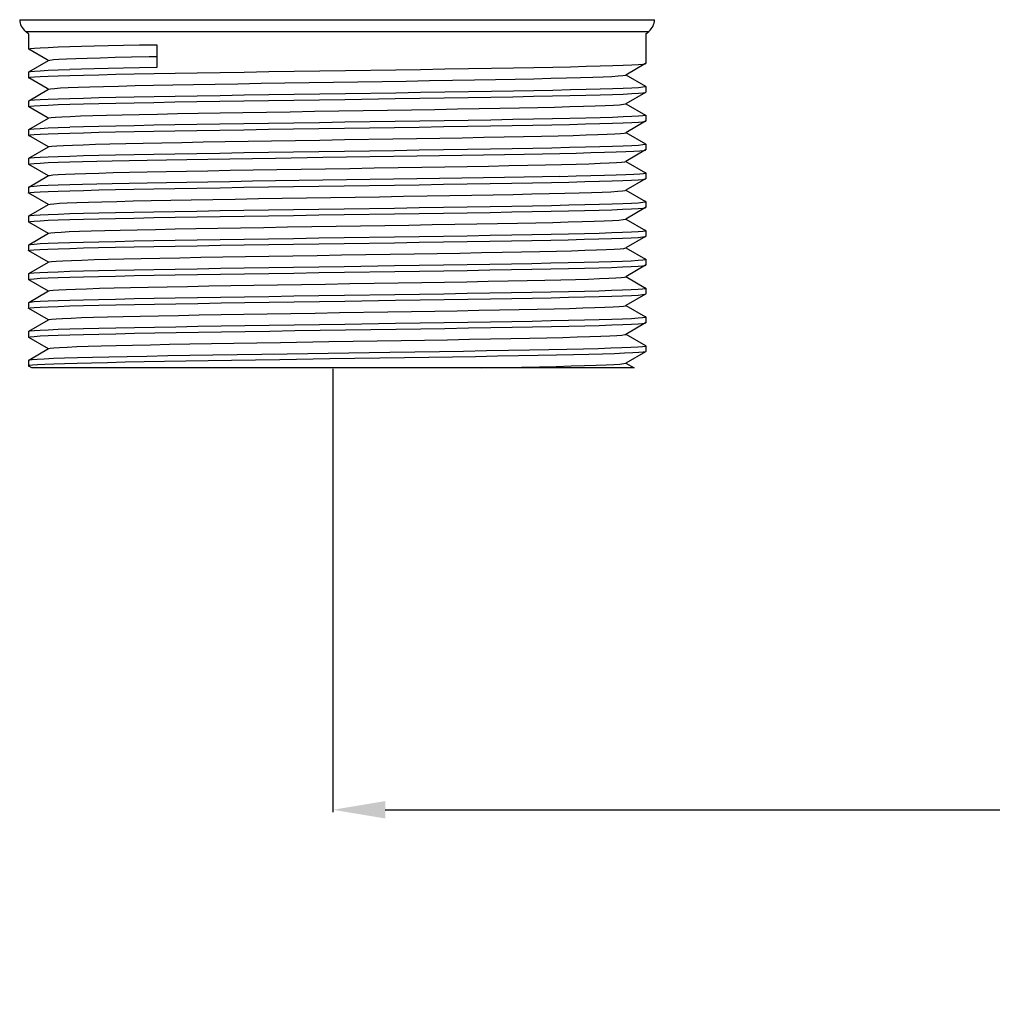
# Model space of a CAD drawing. Units: millimetres. Extents: x -960 to 505, y -471 to 518.
# Drawn here: x -504 to -429, y -130 to -54 of the extents above; entities that cross this region are included whole.
import ezdxf

# ---------------------------------------------------------------- set-up
doc = ezdxf.new("R2010")
doc.units = ezdxf.units.MM
doc.layers.add('AXIS_Dimensions', color=7, linetype='Continuous')
doc.layers.add('AXIS_Sectional-View', color=7, linetype='Continuous')
doc.styles.get("Standard").update_dxf_attribs({"font": 'arial.ttf'})
doc.dimstyles.new('AXIS', dxfattribs={"dimtxt": 10, "dimasz": 4, "dimexe": 0.18, "dimexo": 0.0625, "dimgap": 0.09, "dimtad": 0, "dimtih": 1, "dimtoh": 1, "dimdec": 0, "dimzin": 0, "dimdsep": 46, "dimtxsty": 'Standard', "dimcen": 0.09, "dimadec": 0, "dimazin": 0, "dimtfac": 1, "dimtdec": 0, "dimtofl": 0, "dimtmove": 0, "dimatfit": 3, "dimfxl": 1, "dimtolj": 1, "dimtzin": 0, "dimarcsym": 0})

# ---------------------------------------------------------------- blocks, each defined once
blk = doc.blocks.new('*D19')
at = {"layer": 'AXIS_Dimensions', "color": 0, "lineweight": -2, "transparency": 16777216}
for p, q in [((-236.212, -22.747), (-236.212, -115.232)), ((-479.527, -81.247), (-479.527, -115.232)), ((-475.527, -115.052), (-408.314, -115.052)), ((-240.212, -115.052), (-307.424, -115.052))]:
    blk.add_line(p, q, dxfattribs=at)
at = {"layer": 'AXIS_Dimensions', "color": 0, "transparency": 16777216}
for points in [[(-475.527, -114.385), (-475.527, -115.718), (-479.527, -115.052)], [(-240.212, -114.385), (-240.212, -115.718), (-236.212, -115.052)]]:
    blk.add_solid(points, dxfattribs=at)
at = {"layer": 'Defpoints', "color": 0, "transparency": 16777216}
for p in [(-236.212, -22.684), (-479.527, -81.184), (-236.212, -115.052)]:
    blk.add_point(p, dxfattribs=at)
at = {"layer": 'AXIS_Dimensions', "color": 0, "transparency": 16777216, "insert": (-357.869, -115.052), "char_height": 10, "attachment_point": 5}
blk.add_mtext('\\A1;243.3mm [9.58"]', dxfattribs=at)

msp = doc.modelspace()

# ---------------------------------------------------------------- linework, layer by layer
at = {"layer": 'AXIS_Sectional-View'}
for p, q in [((-503.538, -54.494), (-454.878, -54.494)), ((-502.858, -55.582), (-503.097, -55.388)), ((-503.097, -55.388), (-455.32, -55.388)), ((-502.858, -55.582), (-502.858, -56.742)), ((-455.558, -55.582), (-455.32, -55.388)), ((-455.558, -55.582), (-455.558, -57.846)), ((-493.028, -56.409), (-493.028, -58.169)), ((-502.85, -56.751), (-502.858, -56.742)), ((-501.431, -57.571), (-502.85, -56.751)), ((-502.85, -58.492), (-501.326, -57.612)), ((-501.343, -57.622), (-501.431, -57.571)), ((-455.566, -57.855), (-457.091, -58.736)), ((-455.566, -57.855), (-455.558, -57.846)), ((-502.858, -58.502), (-502.85, -58.492)), ((-502.858, -58.502), (-502.858, -58.951)), ((-457.074, -58.726), (-455.566, -59.597)), ((-502.85, -58.96), (-502.858, -58.951)), ((-501.431, -59.78), (-502.85, -58.96)), ((-455.558, -59.606), (-455.566, -59.597)), ((-455.558, -59.606), (-455.558, -60.055)), ((-502.85, -60.701), (-501.326, -59.821)), ((-501.343, -59.831), (-501.431, -59.78)), ((-455.566, -60.064), (-457.091, -60.945)), ((-455.566, -60.064), (-455.558, -60.055)), ((-502.858, -60.711), (-502.85, -60.701)), ((-502.858, -60.711), (-502.858, -61.16)), ((-457.074, -60.935), (-455.566, -61.806)), ((-502.85, -61.169), (-502.858, -61.16)), ((-501.431, -61.989), (-502.85, -61.169)), ((-480.944, -61.515), (-475.346, -61.426)), ((-455.566, -61.806), (-455.558, -61.815)), ((-455.558, -61.815), (-455.558, -62.264)), ((-502.85, -62.91), (-501.326, -62.03)), ((-501.343, -62.04), (-501.431, -61.989)), ((-455.566, -62.273), (-457.091, -63.154)), ((-455.566, -62.273), (-455.558, -62.264)), ((-502.858, -62.92), (-502.85, -62.91)), ((-502.858, -62.92), (-502.858, -63.369)), ((-502.85, -63.378), (-502.858, -63.369)), ((-501.343, -64.249), (-502.85, -63.378)), ((-457.074, -63.144), (-455.566, -64.015)), ((-455.558, -64.024), (-455.566, -64.015)), ((-455.558, -64.024), (-455.558, -64.473)), ((-502.85, -65.119), (-501.326, -64.239)), ((-455.566, -64.482), (-457.091, -65.363)), ((-455.566, -64.482), (-455.558, -64.473)), ((-502.858, -65.129), (-502.85, -65.119)), ((-502.858, -65.129), (-502.858, -65.578)), ((-502.85, -65.587), (-502.858, -65.578)), ((-501.343, -66.458), (-502.85, -65.587)), ((-457.074, -65.353), (-455.566, -66.224)), ((-455.558, -66.233), (-455.566, -66.224)), ((-455.558, -66.233), (-455.558, -66.682)), ((-502.85, -67.328), (-501.326, -66.448)), ((-455.566, -66.691), (-457.091, -67.572)), ((-455.566, -66.691), (-455.558, -66.682)), ((-502.85, -67.328), (-502.858, -67.338)), ((-502.858, -67.338), (-502.858, -67.787)), ((-502.85, -67.796), (-502.858, -67.787)), ((-501.343, -68.667), (-502.85, -67.796)), ((-457.074, -67.562), (-455.566, -68.433)), ((-502.85, -69.537), (-501.326, -68.657)), ((-455.558, -68.442), (-455.566, -68.433)), ((-455.558, -68.442), (-455.558, -68.891)), ((-455.566, -68.9), (-457.091, -69.781)), ((-455.566, -68.9), (-455.558, -68.891)), ((-502.858, -69.547), (-502.85, -69.537)), ((-502.858, -69.547), (-502.858, -69.996)), ((-502.85, -70.005), (-502.858, -69.996)), ((-501.343, -70.876), (-502.85, -70.005)), ((-457.074, -69.771), (-455.566, -70.642)), ((-502.85, -71.746), (-501.326, -70.866)), ((-483.007, -70.384), (-475.55, -70.265)), ((-455.558, -70.651), (-455.566, -70.642)), ((-455.558, -70.651), (-455.558, -71.1)), ((-455.566, -71.109), (-457.091, -71.99)), ((-455.566, -71.109), (-455.558, -71.1)), ((-502.858, -71.756), (-502.85, -71.746)), ((-502.858, -71.756), (-502.858, -72.205)), ((-502.85, -72.214), (-502.858, -72.205)), ((-501.343, -73.085), (-502.85, -72.214)), ((-457.074, -71.98), (-455.566, -72.851)), ((-502.85, -73.955), (-501.326, -73.075)), ((-455.558, -72.86), (-455.566, -72.851)), ((-455.558, -72.86), (-455.558, -73.309)), ((-502.858, -73.965), (-502.85, -73.955)), ((-455.566, -73.318), (-457.091, -74.199)), ((-455.566, -73.318), (-455.558, -73.309)), ((-502.858, -73.965), (-502.858, -74.414)), ((-502.85, -74.423), (-502.858, -74.414)), ((-501.343, -75.294), (-502.85, -74.423)), ((-457.074, -74.189), (-455.566, -75.06)), ((-502.85, -76.164), (-501.326, -75.284)), ((-455.558, -75.069), (-455.566, -75.06)), ((-455.558, -75.069), (-455.558, -75.518)), ((-502.858, -76.174), (-502.85, -76.164)), ((-502.858, -76.174), (-502.858, -76.623)), ((-455.566, -75.527), (-457.091, -76.408)), ((-455.566, -75.527), (-455.558, -75.518)), ((-502.85, -76.632), (-502.858, -76.623)), ((-501.343, -77.503), (-502.85, -76.632)), ((-457.074, -76.398), (-455.566, -77.269)), ((-502.85, -78.373), (-501.326, -77.493)), ((-455.558, -77.278), (-455.566, -77.269)), ((-455.566, -77.736), (-455.558, -77.727)), ((-455.558, -77.278), (-455.558, -77.727)), ((-502.858, -78.383), (-502.85, -78.373)), ((-502.858, -78.383), (-502.858, -78.832)), ((-455.566, -77.736), (-457.091, -78.617)), ((-502.85, -78.841), (-502.858, -78.832)), ((-501.343, -79.712), (-502.85, -78.841)), ((-457.074, -78.607), (-455.566, -79.478)), ((-502.85, -80.582), (-501.326, -79.702)), ((-483.052, -80.097), (-475.178, -79.979)), ((-455.566, -79.945), (-457.091, -80.826)), ((-455.558, -79.487), (-455.566, -79.478)), ((-455.558, -79.936), (-455.566, -79.945)), ((-455.558, -79.487), (-455.558, -79.936)), ((-502.858, -80.592), (-502.85, -80.582)), ((-502.858, -80.592), (-502.858, -81.041)), ((-502.858, -81.041), (-502.85, -81.05)), ((-502.617, -81.184), (-502.85, -81.05)), ((-456.436, -81.184), (-502.617, -81.184)), ((-457.074, -80.816), (-456.436, -81.184))]:
    msp.add_line(p, q, dxfattribs=at)
for points in [[(-502.858, -56.742), (-502.848, -56.731), (-502.71, -56.702), (-502.414, -56.673), (-501.959, -56.645), (-501.35, -56.616), (-500.592, -56.587), (-499.69, -56.558)], [(-499.69, -56.558), (-498.805, -56.533), (-497.824, -56.508), (-496.75, -56.483), (-495.589, -56.459), (-494.347, -56.434), (-493.028, -56.409)], [(-501.326, -57.612), (-501.223, -57.586), (-500.957, -57.557), (-500.536, -57.527), (-499.961, -57.497), (-499.238, -57.467), (-498.372, -57.438), (-497.368, -57.408), (-496.234, -57.378), (-494.978, -57.348), (-493.61, -57.319), (-493.028, -57.307)], [(-474.709, -58.331), (-472.82, -58.302), (-470.952, -58.273), (-469.131, -58.244), (-467.374, -58.214), (-465.7, -58.185), (-464.127, -58.155), (-462.668, -58.126), (-461.337, -58.097), (-460.129, -58.069), (-459.041, -58.039), (-458.088, -58.01), (-457.276, -57.981), (-456.615, -57.952), (-456.113, -57.923), (-455.771, -57.893), (-455.59, -57.865), (-455.566, -57.855)], [(-502.858, -58.951), (-502.848, -58.94), (-502.711, -58.912), (-502.416, -58.883), (-501.962, -58.854), (-501.352, -58.825), (-500.593, -58.796), (-499.69, -58.767)], [(-502.85, -58.492), (-502.71, -58.462), (-502.414, -58.433), (-501.959, -58.404), (-501.35, -58.375), (-500.592, -58.346), (-499.69, -58.317)], [(-493.028, -58.169), (-494.347, -58.194), (-495.589, -58.218), (-496.75, -58.243), (-497.824, -58.268), (-498.805, -58.293), (-499.69, -58.317)], [(-499.69, -58.767), (-498.648, -58.738), (-497.473, -58.709), (-496.17, -58.68), (-494.754, -58.651), (-493.239, -58.622), (-491.633, -58.593), (-489.943, -58.564), (-488.178, -58.535), (-486.339, -58.506), (-484.443, -58.477), (-482.503, -58.448), (-480.539, -58.418), (-478.576, -58.389), (-474.709, -58.331)], [(-483.213, -59.342), (-479.489, -59.283), (-477.618, -59.253), (-475.757, -59.223), (-473.922, -59.194), (-472.124, -59.164), (-470.377, -59.134), (-468.693, -59.104), (-467.085, -59.075), (-465.563, -59.045), (-464.14, -59.015), (-462.824, -58.985), (-461.625, -58.955), (-460.552, -58.926), (-459.613, -58.896), (-458.815, -58.866), (-458.162, -58.836), (-457.66, -58.807), (-457.312, -58.777), (-457.122, -58.747), (-457.091, -58.736)], [(-501.326, -59.821), (-501.178, -59.789), (-500.877, -59.759), (-500.421, -59.729), (-499.813, -59.7), (-499.058, -59.67), (-498.16, -59.64), (-497.127, -59.61), (-495.965, -59.58), (-494.683, -59.551), (-493.291, -59.521), (-491.798, -59.491), (-490.214, -59.461), (-488.552, -59.432), (-486.822, -59.402), (-485.039, -59.372), (-483.213, -59.342)], [(-474.709, -60.091), (-472.82, -60.062), (-470.952, -60.033), (-469.131, -60.004), (-467.374, -59.974), (-465.7, -59.945), (-464.127, -59.915), (-462.668, -59.886), (-461.337, -59.857), (-460.129, -59.828), (-459.041, -59.799), (-458.088, -59.77), (-457.276, -59.741), (-456.615, -59.712), (-456.113, -59.682), (-455.771, -59.653), (-455.59, -59.624), (-455.558, -59.606)], [(-499.69, -60.526), (-498.648, -60.498), (-497.473, -60.469), (-496.17, -60.439), (-494.754, -60.41), (-493.239, -60.382), (-491.633, -60.353), (-489.943, -60.324), (-488.178, -60.295), (-486.339, -60.266), (-484.443, -60.237), (-482.503, -60.207), (-480.539, -60.178), (-478.576, -60.149), (-474.709, -60.091)], [(-474.759, -60.541), (-472.869, -60.512), (-471, -60.483), (-469.178, -60.454), (-467.419, -60.424), (-465.743, -60.395), (-464.168, -60.365), (-462.705, -60.336), (-461.37, -60.307), (-460.157, -60.278), (-459.062, -60.249), (-458.102, -60.22), (-457.284, -60.19), (-456.62, -60.161), (-456.116, -60.132), (-455.773, -60.103), (-455.591, -60.074), (-455.566, -60.064)], [(-502.858, -61.16), (-502.848, -61.15), (-502.713, -61.121), (-502.419, -61.092), (-501.964, -61.063), (-501.353, -61.034), (-500.593, -61.005), (-499.69, -60.976)], [(-502.85, -60.701), (-502.711, -60.671), (-502.416, -60.642), (-501.962, -60.613), (-501.352, -60.584), (-500.593, -60.555), (-499.69, -60.526)], [(-499.69, -60.976), (-498.649, -60.947), (-497.476, -60.918), (-496.177, -60.889), (-494.765, -60.86), (-493.252, -60.831), (-491.645, -60.802), (-489.955, -60.773), (-488.189, -60.744), (-486.353, -60.715), (-484.461, -60.686), (-482.526, -60.657), (-480.57, -60.628), (-478.617, -60.599), (-474.759, -60.541)], [(-475.346, -61.426), (-473.518, -61.396), (-471.731, -61.366), (-469.997, -61.336), (-468.329, -61.307), (-466.739, -61.277), (-465.238, -61.247), (-463.837, -61.217), (-462.547, -61.188), (-461.375, -61.158), (-460.332, -61.128), (-459.423, -61.098), (-458.657, -61.069), (-458.037, -61.039), (-457.569, -61.009), (-457.256, -60.979), (-457.101, -60.95), (-457.091, -60.945)], [(-501.326, -62.03), (-501.303, -62.021), (-501.124, -61.991), (-500.789, -61.961), (-500.299, -61.932), (-499.658, -61.902), (-498.87, -61.872), (-497.942, -61.842), (-496.879, -61.813), (-495.69, -61.783), (-494.383, -61.753), (-492.967, -61.723), (-491.453, -61.694), (-489.851, -61.664), (-488.172, -61.634), (-486.43, -61.604), (-484.636, -61.575), (-482.803, -61.545), (-480.944, -61.515)], [(-455.558, -61.815), (-455.591, -61.834), (-455.773, -61.862), (-456.116, -61.892), (-456.62, -61.921), (-457.284, -61.95), (-458.102, -61.98), (-459.062, -62.009), (-460.157, -62.038), (-461.37, -62.067), (-462.705, -62.096), (-464.168, -62.125), (-465.743, -62.154), (-467.419, -62.184), (-469.178, -62.213), (-471, -62.243), (-472.869, -62.272), (-474.759, -62.301)], [(-474.759, -62.301), (-478.617, -62.359), (-480.57, -62.388), (-482.526, -62.417), (-484.461, -62.446), (-486.353, -62.475), (-488.189, -62.504), (-489.955, -62.533), (-491.645, -62.562), (-493.252, -62.591), (-494.765, -62.62), (-496.177, -62.649), (-497.476, -62.678), (-498.649, -62.707), (-499.69, -62.735)], [(-474.807, -62.751), (-472.915, -62.722), (-471.047, -62.693), (-469.225, -62.663), (-467.465, -62.634), (-465.787, -62.604), (-464.21, -62.575), (-462.744, -62.546), (-461.404, -62.517), (-460.184, -62.488), (-459.082, -62.459), (-458.114, -62.429), (-457.293, -62.4), (-456.626, -62.37), (-456.12, -62.341), (-455.775, -62.312), (-455.592, -62.283), (-455.566, -62.273)], [(-502.858, -63.369), (-502.849, -63.359), (-502.716, -63.33), (-502.422, -63.301), (-501.966, -63.272), (-501.354, -63.243), (-500.593, -63.214), (-499.69, -63.185)], [(-502.85, -62.91), (-502.713, -62.881), (-502.419, -62.852), (-501.964, -62.823), (-501.353, -62.793), (-500.593, -62.764), (-499.69, -62.735)], [(-499.69, -63.185), (-498.65, -63.156), (-497.479, -63.127), (-496.186, -63.098), (-494.778, -63.069), (-493.264, -63.04), (-491.655, -63.011), (-489.964, -62.982), (-488.2, -62.954), (-486.366, -62.925), (-484.479, -62.896), (-482.551, -62.866), (-480.602, -62.837), (-478.658, -62.808), (-474.807, -62.751)], [(-474.937, -63.628), (-473.117, -63.598), (-471.34, -63.569), (-469.62, -63.539), (-467.968, -63.509), (-466.397, -63.479), (-464.917, -63.45), (-463.54, -63.42), (-462.275, -63.39), (-461.132, -63.36), (-460.118, -63.33), (-459.24, -63.301), (-458.506, -63.271), (-457.92, -63.241), (-457.486, -63.211), (-457.208, -63.182), (-457.091, -63.154)], [(-501.326, -64.239), (-501.277, -64.223), (-501.063, -64.194), (-500.693, -64.164), (-500.169, -64.134), (-499.495, -64.104), (-498.676, -64.075), (-497.717, -64.045), (-496.625, -64.015), (-495.409, -63.985), (-494.077, -63.955), (-492.639, -63.926), (-491.104, -63.896), (-489.484, -63.866), (-487.79, -63.836), (-486.035, -63.807), (-484.231, -63.777), (-482.391, -63.747), (-480.528, -63.717), (-478.656, -63.688), (-474.937, -63.628)], [(-474.807, -64.51), (-472.915, -64.482), (-471.047, -64.452), (-469.225, -64.423), (-467.465, -64.394), (-465.787, -64.364), (-464.21, -64.335), (-462.744, -64.306), (-461.404, -64.277), (-460.184, -64.248), (-459.082, -64.218), (-458.114, -64.189), (-457.293, -64.16), (-456.626, -64.13), (-456.12, -64.101), (-455.775, -64.072), (-455.592, -64.043), (-455.558, -64.024)], [(-499.69, -64.944), (-498.65, -64.916), (-497.479, -64.887), (-496.186, -64.858), (-494.778, -64.829), (-493.264, -64.8), (-491.655, -64.771), (-489.964, -64.742), (-488.2, -64.713), (-486.366, -64.684), (-484.479, -64.655), (-482.551, -64.626), (-480.602, -64.597), (-478.658, -64.568), (-474.807, -64.51)], [(-474.882, -64.961), (-473.108, -64.934), (-471.362, -64.907), (-469.647, -64.879), (-467.986, -64.852), (-466.391, -64.824), (-464.879, -64.797), (-463.463, -64.769), (-462.15, -64.742)], [(-462.15, -64.742), (-460.898, -64.714), (-459.756, -64.686), (-458.73, -64.657), (-457.836, -64.629), (-457.082, -64.6), (-456.476, -64.572), (-456.024, -64.543), (-455.724, -64.515), (-455.576, -64.487), (-455.566, -64.482)], [(-502.858, -65.578), (-502.85, -65.568), (-502.717, -65.539), (-502.423, -65.51), (-501.968, -65.481), (-501.355, -65.452), (-500.594, -65.423), (-499.69, -65.394)], [(-502.85, -65.119), (-502.716, -65.09), (-502.422, -65.061), (-501.966, -65.032), (-501.354, -65.002), (-500.593, -64.973), (-499.69, -64.944)], [(-501.326, -66.448), (-501.243, -66.426), (-500.994, -66.396), (-500.59, -66.366), (-500.032, -66.336), (-499.325, -66.307), (-498.474, -66.277), (-497.485, -66.247), (-496.365, -66.217), (-495.123, -66.188), (-493.766, -66.158), (-492.305, -66.128), (-490.75, -66.098), (-489.113, -66.069), (-487.405, -66.039), (-485.638, -66.009), (-483.824, -65.979), (-481.978, -65.95), (-480.112, -65.92), (-478.24, -65.89), (-476.374, -65.86), (-474.529, -65.83), (-472.717, -65.801), (-470.952, -65.771), (-469.246, -65.741), (-467.611, -65.711), (-466.059, -65.682), (-464.602, -65.652), (-463.249, -65.622)], [(-499.69, -65.394), (-498.722, -65.367), (-497.639, -65.34), (-496.448, -65.313), (-495.156, -65.286), (-493.766, -65.259), (-492.291, -65.232), (-490.738, -65.205), (-489.117, -65.177), (-487.438, -65.15), (-485.706, -65.123), (-483.927, -65.096)], [(-483.927, -65.096), (-480.301, -65.042), (-478.483, -65.015), (-474.882, -64.961)], [(-463.249, -65.622), (-462.01, -65.592), (-460.895, -65.563), (-459.911, -65.533), (-459.064, -65.503), (-458.363, -65.473), (-457.81, -65.444), (-457.411, -65.414), (-457.168, -65.384), (-457.091, -65.363)], [(-462.15, -66.502), (-460.898, -66.474), (-459.756, -66.446), (-458.73, -66.417), (-457.836, -66.389), (-457.082, -66.36), (-456.476, -66.331), (-456.024, -66.303), (-455.724, -66.275), (-455.576, -66.247), (-455.558, -66.233)], [(-499.69, -67.153), (-500.594, -67.182), (-501.355, -67.212), (-501.968, -67.241), (-502.423, -67.27), (-502.717, -67.299), (-502.85, -67.328)], [(-483.927, -66.856), (-485.706, -66.883), (-487.438, -66.91), (-489.117, -66.937), (-490.738, -66.964), (-492.291, -66.991), (-493.766, -67.018), (-495.156, -67.045), (-496.448, -67.072), (-497.639, -67.099), (-498.722, -67.126), (-499.69, -67.153)], [(-474.882, -66.721), (-478.483, -66.775), (-480.301, -66.802), (-483.927, -66.856)], [(-462.15, -66.502), (-463.463, -66.529), (-464.879, -66.556), (-466.391, -66.584), (-467.986, -66.611), (-469.647, -66.639), (-471.362, -66.666), (-473.108, -66.694), (-474.882, -66.721)], [(-474.814, -67.169), (-472.92, -67.14), (-471.053, -67.111), (-469.236, -67.081), (-467.481, -67.052), (-465.811, -67.023), (-464.243, -66.994), (-462.784, -66.965), (-461.444, -66.936), (-460.221, -66.907), (-459.114, -66.878), (-458.142, -66.848), (-457.315, -66.819), (-456.643, -66.789), (-456.132, -66.76), (-455.783, -66.731), (-455.595, -66.702), (-455.566, -66.691)], [(-502.858, -67.787), (-502.851, -67.778), (-502.72, -67.749), (-502.426, -67.719), (-501.971, -67.69), (-501.357, -67.661), (-500.594, -67.632), (-499.69, -67.603)], [(-499.69, -67.603), (-498.651, -67.574), (-497.481, -67.545), (-496.189, -67.516), (-494.782, -67.487), (-493.261, -67.458), (-491.645, -67.429), (-489.95, -67.4), (-488.184, -67.371), (-486.351, -67.342), (-484.468, -67.313), (-482.547, -67.284), (-480.606, -67.255), (-478.665, -67.226), (-474.814, -67.169)], [(-483.416, -68.182), (-479.696, -68.122), (-477.824, -68.092), (-475.962, -68.063), (-474.123, -68.033), (-472.32, -68.003), (-470.567, -67.973), (-468.876, -67.944), (-467.258, -67.914), (-465.727, -67.884), (-464.292, -67.854), (-462.963, -67.825), (-461.751, -67.795), (-460.664, -67.765), (-459.71, -67.735), (-458.896, -67.705), (-458.227, -67.676), (-457.708, -67.646), (-457.343, -67.616), (-457.135, -67.586), (-457.091, -67.572)], [(-501.326, -68.657), (-501.201, -68.628), (-500.918, -68.598), (-500.479, -68.569), (-499.888, -68.539), (-499.148, -68.509), (-498.266, -68.479), (-497.247, -68.45), (-496.099, -68.42), (-494.831, -68.39), (-493.45, -68.36), (-491.967, -68.33), (-490.393, -68.301), (-488.739, -68.271), (-487.016, -68.241), (-485.238, -68.211), (-483.416, -68.182)], [(-474.814, -68.929), (-472.92, -68.9), (-471.053, -68.871), (-469.236, -68.841), (-467.481, -68.812), (-465.811, -68.783), (-464.243, -68.753), (-462.784, -68.724), (-461.444, -68.696), (-460.221, -68.667), (-459.114, -68.637), (-458.142, -68.608), (-457.315, -68.578), (-456.643, -68.549), (-456.132, -68.52), (-455.783, -68.491), (-455.595, -68.462), (-455.558, -68.442)], [(-502.85, -69.537), (-502.72, -69.508), (-502.426, -69.479), (-501.971, -69.45), (-501.357, -69.421), (-500.594, -69.391), (-499.69, -69.362)], [(-499.69, -69.362), (-498.651, -69.334), (-497.481, -69.305), (-496.189, -69.276), (-494.782, -69.247), (-493.261, -69.218), (-491.645, -69.189), (-489.95, -69.16), (-488.184, -69.131), (-486.351, -69.102), (-484.468, -69.073), (-482.547, -69.044), (-480.606, -69.015), (-478.665, -68.986), (-474.814, -68.929)], [(-499.69, -69.812), (-498.653, -69.783), (-497.483, -69.754), (-496.19, -69.725), (-494.779, -69.696), (-493.255, -69.667), (-491.635, -69.638), (-489.938, -69.609), (-488.171, -69.58), (-486.34, -69.551), (-484.46, -69.522), (-482.545, -69.493), (-480.61, -69.464), (-478.668, -69.435), (-474.813, -69.378)], [(-474.813, -69.378), (-472.92, -69.349), (-471.055, -69.32), (-469.241, -69.291), (-467.492, -69.261), (-465.827, -69.232), (-464.266, -69.203), (-462.812, -69.174), (-461.47, -69.145), (-460.244, -69.116), (-459.134, -69.087), (-458.16, -69.058), (-457.33, -69.028), (-456.655, -68.999), (-456.141, -68.969), (-455.788, -68.94), (-455.597, -68.911), (-455.566, -68.9)], [(-502.858, -69.996), (-502.851, -69.987), (-502.722, -69.958), (-502.429, -69.929), (-501.972, -69.899), (-501.358, -69.87), (-500.595, -69.841), (-499.69, -69.812)], [(-475.55, -70.265), (-473.718, -70.235), (-471.926, -70.205), (-470.185, -70.176), (-468.509, -70.146), (-466.91, -70.116), (-465.399, -70.086), (-463.987, -70.057), (-462.683, -70.027), (-461.498, -69.997), (-460.44, -69.967), (-459.517, -69.938), (-458.734, -69.908), (-458.098, -69.878), (-457.613, -69.848), (-457.283, -69.819), (-457.11, -69.789), (-457.091, -69.781)], [(-501.326, -70.866), (-501.313, -70.86), (-501.152, -70.83), (-500.834, -70.801), (-500.36, -70.771), (-499.736, -70.741), (-498.964, -70.711), (-498.051, -70.682), (-497.003, -70.652), (-495.827, -70.622), (-494.533, -70.592), (-493.129, -70.563), (-491.625, -70.533), (-490.032, -70.503), (-488.361, -70.473), (-486.625, -70.444), (-484.836, -70.414), (-483.007, -70.384)], [(-474.813, -71.138), (-472.92, -71.109), (-471.055, -71.08), (-469.241, -71.05), (-467.492, -71.021), (-465.827, -70.992), (-464.266, -70.963), (-462.812, -70.934), (-461.47, -70.905), (-460.244, -70.876), (-459.134, -70.847), (-458.16, -70.817), (-457.33, -70.788), (-456.655, -70.759), (-456.141, -70.729), (-455.788, -70.7), (-455.597, -70.671), (-455.558, -70.651)], [(-502.85, -71.746), (-502.722, -71.718), (-502.429, -71.688), (-501.972, -71.659), (-501.358, -71.63), (-500.595, -71.6), (-499.69, -71.571)], [(-499.69, -71.571), (-498.653, -71.543), (-497.483, -71.514), (-496.19, -71.485), (-494.779, -71.456), (-493.255, -71.427), (-491.635, -71.398), (-489.938, -71.369), (-488.171, -71.34), (-486.34, -71.311), (-484.46, -71.282), (-482.545, -71.253), (-480.61, -71.224), (-478.668, -71.195), (-474.813, -71.138)], [(-499.69, -72.021), (-498.655, -71.992), (-497.486, -71.963), (-496.19, -71.934), (-494.774, -71.905), (-493.246, -71.876), (-491.622, -71.847), (-489.925, -71.818), (-488.158, -71.789), (-486.328, -71.76), (-484.452, -71.731), (-482.543, -71.702), (-480.612, -71.673), (-478.668, -71.644), (-474.809, -71.587)], [(-474.809, -71.587), (-472.917, -71.558), (-471.056, -71.529), (-469.246, -71.5), (-467.503, -71.47), (-465.844, -71.441), (-464.288, -71.412), (-462.835, -71.384), (-461.493, -71.355), (-460.265, -71.326), (-459.153, -71.297), (-458.176, -71.267), (-457.344, -71.238), (-456.666, -71.208), (-456.149, -71.179), (-455.794, -71.15), (-455.599, -71.121), (-455.566, -71.109)], [(-502.858, -72.205), (-502.854, -72.198), (-502.732, -72.168), (-502.442, -72.139), (-501.986, -72.109), (-501.369, -72.079), (-500.601, -72.05), (-499.69, -72.021)], [(-475.14, -72.467), (-473.316, -72.438), (-471.534, -72.408), (-469.806, -72.378), (-468.147, -72.348), (-466.566, -72.319), (-465.076, -72.289), (-463.687, -72.259), (-462.409, -72.229), (-461.252, -72.2), (-460.223, -72.17), (-459.33, -72.14), (-458.58, -72.11), (-457.977, -72.08), (-457.526, -72.051), (-457.231, -72.021), (-457.091, -71.99)], [(-501.326, -73.075), (-501.291, -73.063), (-501.095, -73.033), (-500.742, -73.003), (-500.234, -72.973), (-499.577, -72.944), (-498.773, -72.914), (-497.829, -72.884), (-496.752, -72.854), (-495.549, -72.825), (-494.23, -72.795), (-492.802, -72.765), (-491.278, -72.735), (-489.666, -72.705), (-487.98, -72.676), (-486.231, -72.646), (-484.432, -72.616), (-482.596, -72.586), (-480.735, -72.557), (-478.863, -72.527), (-475.14, -72.467)], [(-474.809, -73.347), (-472.917, -73.318), (-471.056, -73.289), (-469.246, -73.259), (-467.503, -73.23), (-465.844, -73.201), (-464.288, -73.172), (-462.835, -73.143), (-461.493, -73.115), (-460.265, -73.086), (-459.153, -73.056), (-458.176, -73.027), (-457.344, -72.998), (-456.666, -72.968), (-456.149, -72.939), (-455.794, -72.91), (-455.599, -72.881), (-455.558, -72.86)], [(-502.85, -73.955), (-502.732, -73.928), (-502.442, -73.898), (-501.986, -73.869), (-501.369, -73.839), (-500.601, -73.81), (-499.69, -73.78)], [(-499.69, -73.78), (-498.655, -73.752), (-497.486, -73.723), (-496.19, -73.694), (-494.774, -73.665), (-493.246, -73.636), (-491.622, -73.607), (-489.925, -73.578), (-488.158, -73.549), (-486.328, -73.52), (-484.452, -73.491), (-482.543, -73.462), (-480.612, -73.433), (-478.668, -73.404), (-474.809, -73.347)], [(-499.69, -74.23), (-498.656, -74.201), (-497.486, -74.172), (-496.187, -74.143), (-494.768, -74.114), (-493.237, -74.085), (-491.611, -74.056), (-489.912, -74.027), (-488.145, -73.998), (-486.316, -73.969), (-484.44, -73.94), (-482.533, -73.911), (-480.602, -73.882), (-478.656, -73.853), (-474.794, -73.795)], [(-474.794, -73.795), (-472.902, -73.767), (-471.042, -73.738), (-469.235, -73.708), (-467.495, -73.679), (-465.838, -73.65), (-464.284, -73.621), (-462.833, -73.593), (-461.49, -73.564), (-460.262, -73.535), (-459.152, -73.506), (-458.175, -73.476), (-457.344, -73.447), (-456.667, -73.417), (-456.151, -73.388), (-455.795, -73.359), (-455.6, -73.33), (-455.566, -73.318)], [(-502.858, -74.414), (-502.852, -74.406), (-502.724, -74.376), (-502.431, -74.347), (-501.974, -74.317), (-501.359, -74.288), (-500.595, -74.259), (-499.69, -74.23)], [(-501.326, -75.284), (-501.227, -75.259), (-500.966, -75.229), (-500.55, -75.2), (-499.983, -75.17), (-499.269, -75.141), (-498.412, -75.111), (-497.419, -75.081), (-496.297, -75.052), (-495.053, -75.022), (-493.697, -74.992), (-492.238, -74.963), (-490.687, -74.933), (-489.054, -74.904), (-487.351, -74.874), (-485.591, -74.844), (-483.785, -74.815), (-481.946, -74.785), (-480.089, -74.755), (-478.225, -74.726), (-476.368, -74.696), (-474.531, -74.667), (-472.727, -74.637), (-470.97, -74.607), (-469.271, -74.578), (-467.642, -74.548), (-466.095, -74.518), (-464.642, -74.489), (-463.292, -74.459), (-462.055, -74.43), (-460.939, -74.4), (-459.953, -74.37), (-459.104, -74.341), (-458.398, -74.311), (-457.839, -74.281), (-457.432, -74.252), (-457.179, -74.222), (-457.091, -74.199)], [(-474.794, -75.555), (-472.902, -75.526), (-471.042, -75.497), (-469.235, -75.468), (-467.495, -75.439), (-465.838, -75.41), (-464.284, -75.381), (-462.833, -75.352), (-461.49, -75.324), (-460.262, -75.295), (-459.152, -75.265), (-458.175, -75.236), (-457.344, -75.207), (-456.667, -75.177), (-456.151, -75.148), (-455.795, -75.119), (-455.6, -75.09), (-455.558, -75.069)], [(-502.85, -76.164), (-502.724, -76.136), (-502.431, -76.107), (-501.974, -76.077), (-501.359, -76.048), (-500.595, -76.018), (-499.69, -75.989)], [(-499.69, -75.989), (-498.656, -75.961), (-497.486, -75.932), (-496.187, -75.903), (-494.768, -75.874), (-493.237, -75.845), (-491.611, -75.815), (-489.912, -75.786), (-488.145, -75.758), (-486.316, -75.729), (-484.44, -75.7), (-482.533, -75.671), (-480.602, -75.642), (-478.656, -75.613), (-474.794, -75.555)], [(-499.69, -76.439), (-498.655, -76.41), (-497.482, -76.381), (-496.177, -76.352), (-494.75, -76.323), (-493.213, -76.293), (-491.582, -76.264), (-489.879, -76.235), (-488.11, -76.206), (-486.282, -76.177), (-484.407, -76.148), (-482.498, -76.12), (-480.565, -76.091), (-478.614, -76.062), (-474.746, -76.004)], [(-474.746, -76.004), (-472.855, -75.975), (-470.997, -75.946), (-469.194, -75.917), (-467.461, -75.888), (-465.812, -75.859), (-464.259, -75.83), (-462.809, -75.801), (-461.468, -75.772), (-460.241, -75.743), (-459.134, -75.714), (-458.162, -75.685), (-457.335, -75.655), (-456.662, -75.626), (-456.15, -75.597), (-455.795, -75.568), (-455.6, -75.539), (-455.566, -75.527)], [(-502.858, -76.623), (-502.852, -76.615), (-502.724, -76.585), (-502.431, -76.556), (-501.974, -76.526), (-501.359, -76.497), (-500.595, -76.468), (-499.69, -76.439)], [(-501.326, -77.493), (-501.292, -77.481), (-501.099, -77.451), (-500.751, -77.422), (-500.25, -77.392), (-499.6, -77.363), (-498.805, -77.333), (-497.87, -77.303), (-496.804, -77.274), (-495.612, -77.244), (-494.304, -77.214), (-492.889, -77.185), (-491.377, -77.155), (-489.778, -77.126), (-488.105, -77.096), (-486.368, -77.066), (-484.58, -77.037), (-482.755, -77.007), (-480.904, -76.977), (-479.041, -76.948), (-475.332, -76.888)], [(-475.332, -76.888), (-473.513, -76.859), (-471.733, -76.829), (-470.007, -76.8), (-468.346, -76.77), (-466.762, -76.74), (-465.266, -76.711), (-463.87, -76.681), (-462.582, -76.651), (-461.412, -76.622), (-460.369, -76.592), (-459.459, -76.563), (-458.689, -76.533), (-458.065, -76.503), (-457.591, -76.474), (-457.271, -76.444), (-457.106, -76.414), (-457.091, -76.408)], [(-474.746, -77.764), (-472.855, -77.735), (-470.997, -77.706), (-469.194, -77.677), (-467.461, -77.648), (-465.812, -77.619), (-464.259, -77.59), (-462.809, -77.561), (-461.468, -77.532), (-460.241, -77.503), (-459.134, -77.474), (-458.162, -77.445), (-457.335, -77.415), (-456.662, -77.386), (-456.15, -77.357), (-455.795, -77.328), (-455.6, -77.299), (-455.558, -77.278)], [(-502.85, -78.373), (-502.724, -78.345), (-502.431, -78.316), (-501.974, -78.286), (-501.359, -78.257), (-500.595, -78.227), (-499.69, -78.198)], [(-499.69, -78.198), (-498.655, -78.17), (-497.482, -78.141), (-496.177, -78.112), (-494.75, -78.082), (-493.213, -78.053), (-491.582, -78.024), (-489.879, -77.995), (-488.11, -77.966), (-486.282, -77.937), (-484.407, -77.908), (-482.498, -77.879), (-480.565, -77.85), (-478.614, -77.821), (-474.746, -77.764)], [(-499.69, -78.648), (-498.652, -78.619), (-497.475, -78.59), (-496.163, -78.561), (-494.729, -78.531), (-493.186, -78.502), (-491.551, -78.473), (-489.845, -78.444), (-488.075, -78.415), (-486.248, -78.386), (-484.374, -78.357), (-482.461, -78.328), (-480.522, -78.299), (-478.567, -78.27), (-474.695, -78.212)], [(-474.695, -78.212), (-472.806, -78.183), (-470.952, -78.154), (-469.153, -78.125), (-467.429, -78.096), (-465.785, -78.067), (-464.233, -78.038), (-462.781, -78.01), (-461.442, -77.981), (-460.219, -77.952), (-459.116, -77.923), (-458.148, -77.893), (-457.326, -77.864), (-456.658, -77.835), (-456.148, -77.806), (-455.795, -77.777), (-455.6, -77.748), (-455.566, -77.736)], [(-502.858, -78.832), (-502.852, -78.824), (-502.724, -78.794), (-502.431, -78.765), (-501.974, -78.735), (-501.359, -78.706), (-500.595, -78.677), (-499.69, -78.648)], [(-501.326, -79.702), (-501.203, -79.673), (-500.923, -79.644), (-500.488, -79.614), (-499.903, -79.584), (-499.17, -79.555), (-498.296, -79.525), (-497.287, -79.496), (-496.149, -79.466), (-494.891, -79.436), (-493.521, -79.407), (-492.05, -79.377), (-490.488, -79.347), (-488.846, -79.318), (-487.136, -79.288), (-485.369, -79.259), (-483.558, -79.229)], [(-483.558, -79.229), (-479.858, -79.17), (-477.994, -79.14), (-476.139, -79.11), (-474.305, -79.081), (-472.507, -79.051), (-470.756, -79.022), (-469.065, -78.992), (-467.446, -78.962), (-465.91, -78.933), (-464.469, -78.903), (-463.132, -78.873), (-461.91, -78.844), (-460.81, -78.814), (-459.841, -78.785), (-459.009, -78.755), (-458.321, -78.725), (-457.78, -78.696), (-457.392, -78.666), (-457.159, -78.636), (-457.091, -78.617)], [(-455.566, -79.945), (-455.584, -79.953), (-455.752, -79.981), (-456.076, -80.01), (-456.554, -80.039), (-457.181, -80.067), (-457.955, -80.096), (-458.87, -80.125), (-459.92, -80.153), (-461.097, -80.182), (-462.395, -80.21), (-463.804, -80.239), (-465.316, -80.268), (-466.92, -80.296), (-468.605, -80.325), (-470.36, -80.354), (-472.175, -80.382), (-474.036, -80.411), (-475.931, -80.44), (-477.848, -80.468), (-479.774, -80.497), (-483.602, -80.554)], [(-475.178, -79.979), (-473.246, -79.95), (-471.356, -79.92), (-469.52, -79.891), (-467.752, -79.862), (-466.064, -79.832), (-464.468, -79.803), (-462.975, -79.773), (-461.595, -79.744), (-460.339, -79.715), (-459.214, -79.685), (-458.229, -79.656), (-457.39, -79.626), (-456.704, -79.597), (-456.175, -79.568), (-455.808, -79.538), (-455.603, -79.509), (-455.558, -79.487)], [(-483.602, -80.554), (-485.479, -80.583), (-487.314, -80.611), (-489.095, -80.64), (-490.81, -80.669), (-492.449, -80.697), (-494, -80.726), (-495.453, -80.755), (-496.798, -80.783), (-498.026, -80.812), (-499.129, -80.841), (-500.101, -80.869), (-500.933, -80.898), (-501.622, -80.927), (-502.161, -80.955), (-502.549, -80.984), (-502.782, -81.012), (-502.858, -81.041)], [(-502.85, -80.582), (-502.801, -80.567), (-502.581, -80.538), (-502.197, -80.508), (-501.653, -80.479), (-500.953, -80.449), (-500.1, -80.42), (-499.101, -80.391), (-497.964, -80.361), (-496.695, -80.332), (-495.304, -80.302), (-493.8, -80.273), (-492.195, -80.244), (-490.499, -80.214), (-488.724, -80.185), (-486.882, -80.155), (-484.987, -80.126), (-483.052, -80.097)], [(-468.145, -81.184), (-466.572, -81.155), (-465.088, -81.125), (-463.704, -81.095), (-462.431, -81.066), (-461.276, -81.036), (-460.249, -81.007), (-459.356, -80.977), (-458.604, -80.947), (-457.998, -80.918), (-457.543, -80.888), (-457.242, -80.858), (-457.097, -80.829), (-457.091, -80.826)]]:
    msp.add_lwpolyline(points, dxfattribs=at)
for centre, start, end in [((-502.339, -54.458), 181.74539, 230.83225), ((-456.078, -54.458), 309.16775, 358.25461)]:
    msp.add_arc(centre, 1.2, start, end, dxfattribs=at)

# ---------------------------------------------------------------- dimensions: what is measured, and where the dimension line sits
at = {"layer": 'AXIS_Dimensions'}
dim = msp.add_linear_dim(base=(-236.212, -115.052), p1=(-479.527, -81.184), p2=(-236.212, -22.684), dimstyle='AXIS', override={"dimdec": 1, "dimpost": 'mm'}, dxfattribs=at)
dim.commit()
dim.dimension.update_dxf_attribs({"geometry": '*D19', "text_midpoint": (-357.869, -115.052)})

doc.saveas('drawing.dxf')
